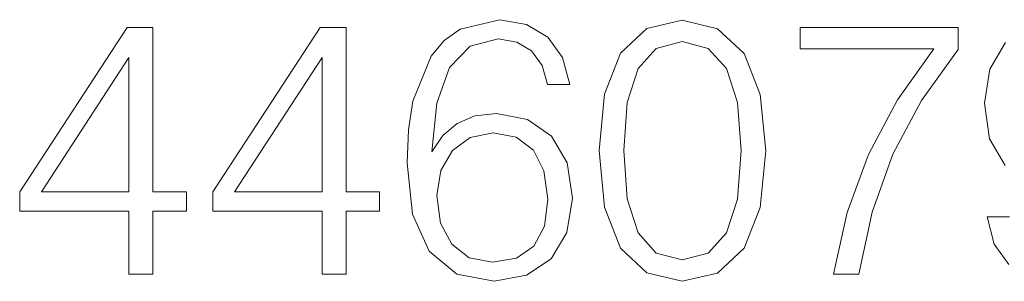
# Model space of a CAD drawing. Extents: x 0 to 420, y 0 to 297.
# Drawn here: x 341 to 354, y 202 to 205 of the extents above; entities that cross this region are included whole.
import ezdxf

# ---------------------------------------------------------------- set-up
doc = ezdxf.new("R2010")
doc.units = 0

msp = doc.modelspace()

# ---------------------------------------------------------------- linework, layer by layer
at = {"color": 7, "lineweight": 18}
for points in [[(346.358307, 203.279175), (346.426453, 203.931473), (346.596832, 204.408524), (346.874298, 204.695724), (347.249146, 204.793091), (347.497406, 204.749268), (347.696991, 204.632446), (347.838135, 204.437729), (347.911163, 204.184601), (348.208099, 204.184601), (348.110748, 204.544815), (347.916046, 204.817429), (347.628815, 204.987793), (347.268616, 205.051086), (346.738007, 204.924515), (346.523834, 204.773605), (346.348572, 204.564301), (346.105194, 203.960678), (346.046783, 203.576111), (346.027313, 203.133133), (346.100311, 202.446762), (346.324249, 201.950241), (346.694183, 201.64357), (347.195587, 201.546219), (347.628815, 201.628967), (347.959839, 201.848022), (348.169159, 202.198502), (348.24704, 202.66095), (348.174042, 203.133133), (347.964722, 203.488495), (347.643433, 203.712418), (347.224792, 203.795166), (346.937592, 203.761093), (346.699066, 203.658875), (346.504364, 203.49823)], [(348.602417, 203.298645), (348.675415, 202.539261), (348.889618, 201.989182), (349.240082, 201.658173), (349.717133, 201.546219), (350.189331, 201.653305), (350.544678, 201.989182), (350.758881, 202.534393), (350.836761, 203.293777), (350.758881, 204.048294), (350.544678, 204.598373), (350.189331, 204.929382), (349.717133, 205.046219), (349.240082, 204.93425), (348.889618, 204.603241), (348.675415, 204.053162)], [(342.298523, 201.64357), (342.619781, 201.64357), (342.619781, 202.485718), (343.067627, 202.485718), (343.067627, 202.743713), (342.619781, 202.743713), (342.619781, 204.948853), (342.27417, 204.948853), (340.833282, 202.743713), (340.833282, 202.485718), (342.298523, 202.485718)], [(344.888214, 201.64357), (345.209503, 201.64357), (345.209503, 202.485718), (345.657349, 202.485718), (345.657349, 202.743713), (345.209503, 202.743713), (345.209503, 204.948853), (344.863892, 204.948853), (343.422974, 202.743713), (343.422974, 202.485718), (344.888214, 202.485718)], [(351.742188, 201.64357), (352.082947, 201.64357), (352.263031, 202.471115), (352.540527, 203.249969), (352.925079, 203.970413), (353.416718, 204.651917), (353.416718, 204.948853), (351.299194, 204.948853), (351.299194, 204.661652), (353.090576, 204.661652), (352.60379, 203.975281), (352.214355, 203.245102), (351.927155, 202.466248)], [(348.933411, 203.298645), (348.977234, 203.941208), (349.12326, 204.398788), (349.366669, 204.666519), (349.717133, 204.759003), (350.062775, 204.666519), (350.311035, 204.398788), (350.457062, 203.941208), (350.505737, 203.298645), (350.457062, 202.646347), (350.311035, 202.193634), (350.062775, 201.921036), (349.717133, 201.83342), (349.366669, 201.921036), (349.12326, 202.193634), (348.977234, 202.651215)], [(342.298523, 202.743713), (341.125366, 202.743713), (342.298523, 204.544815)], [(344.888214, 202.743713), (343.715057, 202.743713), (344.888214, 204.544815)], [(346.426453, 202.695038), (346.480011, 203.030914), (346.635773, 203.298645), (346.874298, 203.473892), (347.180969, 203.53717), (347.487671, 203.47876), (347.721313, 203.303513), (347.862488, 203.026047), (347.916046, 202.646347), (347.86734, 202.286133), (347.726196, 202.018402), (347.492523, 201.857758), (347.171234, 201.804214), (346.859711, 201.862625), (346.626038, 202.04274), (346.475128, 202.325073)]]:
    msp.add_lwpolyline(points, close=True, dxfattribs=at)
for points in [[(354.049561, 204.7444), (353.84024, 204.389053), (353.767212, 203.931473), (353.835358, 203.454422), (354.044678, 203.09906)], [(354.103088, 202.407822), (353.806152, 202.407822), (353.898651, 202.04274), (354.093353, 201.770142)]]:
    msp.add_lwpolyline(points, dxfattribs=at)

doc.saveas('drawing.dxf')
